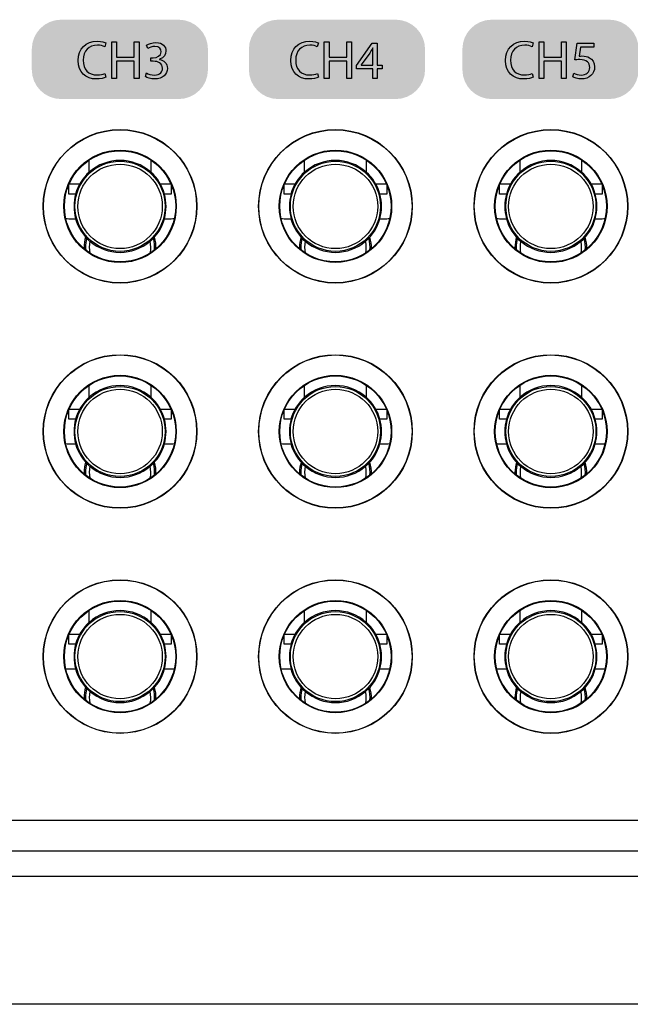
# Model space of a CAD drawing. Extents: x -241 to 241, y -145 to 145.
# Drawn here: x -99 to -69, y 12 to 60 of the extents above; entities that cross this region are included whole.
import ezdxf

# ---------------------------------------------------------------- set-up
doc = ezdxf.new("R2010")
doc.units = 0
doc.header["$LTSCALE"] = 200
doc.header["$MEASUREMENT"] = 0
doc.layers.add('_______1', color=160, linetype='CONTINUOUS')
doc.layers.add('LINE', color=7, linetype='CONTINUOUS')

# ---------------------------------------------------------------- blocks, each defined once
blk = doc.blocks.new('PCT-610')
at = {"layer": '_______1'}
h = blk.add_hatch(color=7, dxfattribs=at)
h.dxf.hatch_style = 2
edge = h.paths.add_edge_path()
edge.add_spline(control_points=[(177517.12, 52705.387), (177517.12, 52704.591), (177516.472, 52703.943), (177515.673, 52703.943), (177515.673, 52703.943), (177509.889, 52703.943), (177509.889, 52703.943), (177509.09, 52703.943), (177508.442, 52704.591), (177508.442, 52705.387), (177508.442, 52705.387), (177508.442, 52706.407), (177508.442, 52706.407), (177508.442, 52707.206), (177509.09, 52707.857), (177509.889, 52707.857), (177509.889, 52707.857), (177515.673, 52707.857), (177515.673, 52707.857), (177516.472, 52707.857), (177517.12, 52707.206), (177517.12, 52706.407), (177517.12, 52706.407), (177517.12, 52705.387), (177517.12, 52705.387)], knot_values=[0, 0, 0, 0, 1, 1, 1, 2, 2, 2, 3, 3, 3, 4, 4, 4, 5, 5, 5, 6, 6, 6, 7, 7, 7, 8, 8, 8, 8], degree=3, periodic=0)
h = blk.add_hatch(color=7, dxfattribs=at)
h.dxf.hatch_style = 2
edge = h.paths.add_edge_path()
edge.add_spline(control_points=[(177527.817, 52705.387), (177527.817, 52704.591), (177527.169, 52703.943), (177526.37, 52703.943), (177526.37, 52703.943), (177520.586, 52703.943), (177520.586, 52703.943), (177519.787, 52703.943), (177519.139, 52704.591), (177519.139, 52705.387), (177519.139, 52705.387), (177519.139, 52706.407), (177519.139, 52706.407), (177519.139, 52707.206), (177519.787, 52707.857), (177520.586, 52707.857), (177520.586, 52707.857), (177526.37, 52707.857), (177526.37, 52707.857), (177527.169, 52707.857), (177527.817, 52707.206), (177527.817, 52706.407), (177527.817, 52706.407), (177527.817, 52705.387), (177527.817, 52705.387)], knot_values=[0, 0, 0, 0, 1, 1, 1, 2, 2, 2, 3, 3, 3, 4, 4, 4, 5, 5, 5, 6, 6, 6, 7, 7, 7, 8, 8, 8, 8], degree=3, periodic=0)
h = blk.add_hatch(color=7, dxfattribs=at)
h.dxf.hatch_style = 2
edge = h.paths.add_edge_path()
edge.add_spline(control_points=[(177538.338, 52705.387), (177538.338, 52704.591), (177537.691, 52703.943), (177536.886, 52703.943), (177536.886, 52703.943), (177531.104, 52703.943), (177531.104, 52703.943), (177530.305, 52703.943), (177529.657, 52704.591), (177529.657, 52705.387), (177529.657, 52705.387), (177529.657, 52706.407), (177529.657, 52706.407), (177529.657, 52707.206), (177530.305, 52707.857), (177531.104, 52707.857), (177531.104, 52707.857), (177536.886, 52707.857), (177536.886, 52707.857), (177537.691, 52707.857), (177538.338, 52707.206), (177538.338, 52706.407), (177538.338, 52706.407), (177538.338, 52705.387), (177538.338, 52705.387)], knot_values=[0, 0, 0, 0, 1, 1, 1, 2, 2, 2, 3, 3, 3, 4, 4, 4, 5, 5, 5, 6, 6, 6, 7, 7, 7, 8, 8, 8, 8], degree=3, periodic=0)
at = {"layer": '_______1', "color": 7}
for p, q in [((177512.383, 52704.96), (177512.383, 52706.767)), ((177512.383, 52706.767), (177512.619, 52706.767)), ((177512.383, 52704.96), (177512.383, 52706.767)), ((177512.383, 52706.767), (177512.619, 52706.767)), ((177512.619, 52706.767), (177512.619, 52706.01)), ((177512.619, 52706.767), (177512.619, 52706.01)), ((177513.488, 52706.01), (177513.488, 52706.767)), ((177513.488, 52706.767), (177513.724, 52706.767)), ((177513.488, 52706.01), (177513.488, 52706.767)), ((177513.488, 52706.767), (177513.724, 52706.767)), ((177513.724, 52706.767), (177513.724, 52704.96)), ((177513.724, 52706.767), (177513.724, 52704.96)), ((177522.853, 52704.96), (177522.853, 52706.767)), ((177522.853, 52706.767), (177523.089, 52706.767)), ((177522.853, 52704.96), (177522.853, 52706.767)), ((177522.853, 52706.767), (177523.089, 52706.767)), ((177523.089, 52706.767), (177523.089, 52706.01)), ((177523.089, 52706.767), (177523.089, 52706.01)), ((177523.961, 52706.01), (177523.961, 52706.767)), ((177523.961, 52706.767), (177524.194, 52706.767)), ((177523.961, 52706.01), (177523.961, 52706.767)), ((177523.961, 52706.767), (177524.194, 52706.767)), ((177524.194, 52706.767), (177524.194, 52704.96)), ((177524.194, 52706.767), (177524.194, 52704.96)), ((177524.436, 52705.593), (177525.211, 52706.697)), ((177524.436, 52705.593), (177525.211, 52706.697)), ((177525.211, 52706.697), (177525.465, 52706.697)), ((177525.211, 52706.697), (177525.465, 52706.697)), ((177525.465, 52706.697), (177525.465, 52705.62)), ((177525.465, 52706.697), (177525.465, 52705.62)), ((177533.435, 52704.96), (177533.435, 52706.767)), ((177533.435, 52706.767), (177533.671, 52706.767)), ((177533.435, 52704.96), (177533.435, 52706.767)), ((177533.435, 52706.767), (177533.671, 52706.767)), ((177533.671, 52706.767), (177533.671, 52706.01)), ((177533.671, 52706.767), (177533.671, 52706.01)), ((177534.543, 52706.01), (177534.543, 52706.767)), ((177534.543, 52706.767), (177534.776, 52706.767)), ((177534.543, 52706.01), (177534.543, 52706.767)), ((177534.543, 52706.767), (177534.776, 52706.767)), ((177534.776, 52706.767), (177534.776, 52704.96)), ((177534.776, 52706.767), (177534.776, 52704.96)), ((177512.619, 52706.01), (177513.488, 52706.01)), ((177512.619, 52706.01), (177513.488, 52706.01)), ((177523.089, 52706.01), (177523.961, 52706.01)), ((177523.089, 52706.01), (177523.961, 52706.01)), ((177533.671, 52706.01), (177534.543, 52706.01)), ((177533.671, 52706.01), (177534.543, 52706.01)), ((177513.488, 52705.808), (177512.619, 52705.808)), ((177512.619, 52705.808), (177512.619, 52704.96)), ((177513.488, 52705.808), (177512.619, 52705.808)), ((177512.619, 52705.808), (177512.619, 52704.96)), ((177513.488, 52704.96), (177513.488, 52705.808)), ((177513.488, 52704.96), (177513.488, 52705.808)), ((177523.961, 52705.808), (177523.089, 52705.808)), ((177523.089, 52705.808), (177523.089, 52704.96)), ((177523.961, 52705.808), (177523.089, 52705.808)), ((177523.089, 52705.808), (177523.089, 52704.96)), ((177523.961, 52704.96), (177523.961, 52705.808)), ((177523.961, 52704.96), (177523.961, 52705.808)), ((177524.436, 52705.432), (177524.436, 52705.593)), ((177524.436, 52705.432), (177524.436, 52705.593)), ((177525.465, 52705.62), (177525.71, 52705.62)), ((177525.465, 52705.62), (177525.71, 52705.62)), ((177525.71, 52705.62), (177525.71, 52705.432)), ((177525.71, 52705.62), (177525.71, 52705.432)), ((177534.543, 52705.808), (177533.671, 52705.808)), ((177533.671, 52705.808), (177533.671, 52704.96)), ((177534.543, 52705.808), (177533.671, 52705.808)), ((177533.671, 52705.808), (177533.671, 52704.96)), ((177534.543, 52704.96), (177534.543, 52705.808)), ((177534.543, 52704.96), (177534.543, 52705.808)), ((177525.241, 52705.432), (177524.436, 52705.432)), ((177525.241, 52705.432), (177524.436, 52705.432)), ((177525.241, 52704.96), (177525.241, 52705.432)), ((177525.241, 52704.96), (177525.241, 52705.432)), ((177525.71, 52705.432), (177525.465, 52705.432)), ((177525.465, 52705.432), (177525.465, 52704.96)), ((177525.71, 52705.432), (177525.465, 52705.432)), ((177525.465, 52705.432), (177525.465, 52704.96)), ((177512.619, 52704.96), (177512.383, 52704.96)), ((177512.619, 52704.96), (177512.383, 52704.96)), ((177513.724, 52704.96), (177513.488, 52704.96)), ((177513.724, 52704.96), (177513.488, 52704.96)), ((177523.089, 52704.96), (177522.853, 52704.96)), ((177523.089, 52704.96), (177522.853, 52704.96)), ((177524.194, 52704.96), (177523.961, 52704.96)), ((177524.194, 52704.96), (177523.961, 52704.96)), ((177525.465, 52704.96), (177525.241, 52704.96)), ((177525.465, 52704.96), (177525.241, 52704.96)), ((177533.671, 52704.96), (177533.435, 52704.96)), ((177533.671, 52704.96), (177533.435, 52704.96)), ((177534.776, 52704.96), (177534.543, 52704.96)), ((177534.776, 52704.96), (177534.543, 52704.96)), ((177511.272, 52700.338), (177511.272, 52700.937)), ((177514.308, 52700.937), (177514.308, 52700.338)), ((177521.884, 52700.338), (177521.884, 52700.937)), ((177524.917, 52700.937), (177524.917, 52700.338)), ((177532.497, 52700.338), (177532.497, 52700.937)), ((177535.53, 52700.937), (177535.53, 52700.338)), ((177510.261, 52699.257), (177510.261, 52699.712)), ((177510.282, 52699.763), (177510.806, 52699.763)), ((177514.774, 52699.763), (177515.295, 52699.763)), ((177515.316, 52699.712), (177515.316, 52699.257)), ((177520.873, 52699.257), (177520.873, 52699.712)), ((177520.898, 52699.763), (177521.418, 52699.763)), ((177525.387, 52699.763), (177525.907, 52699.763)), ((177525.928, 52699.712), (177525.928, 52699.257)), ((177531.489, 52699.257), (177531.489, 52699.712)), ((177531.51, 52699.763), (177532.03, 52699.763)), ((177535.999, 52699.763), (177536.522, 52699.763)), ((177536.541, 52699.712), (177536.541, 52699.257)), ((177510.603, 52699.257), (177510.261, 52699.257)), ((177515.316, 52699.257), (177514.977, 52699.257)), ((177521.216, 52699.257), (177520.873, 52699.257)), ((177525.928, 52699.257), (177525.586, 52699.257)), ((177531.828, 52699.257), (177531.489, 52699.257)), ((177536.541, 52699.257), (177536.198, 52699.257)), ((177510.261, 52698.044), (177510.603, 52698.044)), ((177514.977, 52698.044), (177515.316, 52698.044)), ((177520.873, 52698.044), (177521.216, 52698.044)), ((177525.586, 52698.044), (177525.928, 52698.044)), ((177531.489, 52698.044), (177531.828, 52698.044)), ((177536.198, 52698.044), (177536.541, 52698.044)), ((177511.272, 52689.239), (177511.272, 52689.838)), ((177514.308, 52689.838), (177514.308, 52689.239)), ((177521.884, 52689.239), (177521.884, 52689.838)), ((177524.917, 52689.838), (177524.917, 52689.239)), ((177532.497, 52689.239), (177532.497, 52689.838)), ((177535.53, 52689.838), (177535.53, 52689.239)), ((177510.261, 52688.158), (177510.261, 52688.615)), ((177510.282, 52688.66), (177510.806, 52688.66)), ((177514.774, 52688.66), (177515.295, 52688.66)), ((177515.316, 52688.615), (177515.316, 52688.158)), ((177520.873, 52688.158), (177520.873, 52688.615)), ((177520.898, 52688.66), (177521.418, 52688.66)), ((177525.387, 52688.66), (177525.907, 52688.66)), ((177525.928, 52688.615), (177525.928, 52688.158)), ((177531.489, 52688.158), (177531.489, 52688.615)), ((177531.51, 52688.66), (177532.03, 52688.66)), ((177535.999, 52688.66), (177536.522, 52688.66)), ((177536.541, 52688.615), (177536.541, 52688.158)), ((177510.603, 52688.158), (177510.261, 52688.158)), ((177515.316, 52688.158), (177514.977, 52688.158)), ((177521.216, 52688.158), (177520.873, 52688.158)), ((177525.928, 52688.158), (177525.586, 52688.158)), ((177531.828, 52688.158), (177531.489, 52688.158)), ((177536.541, 52688.158), (177536.198, 52688.158)), ((177510.261, 52686.941), (177510.603, 52686.941)), ((177514.977, 52686.941), (177515.316, 52686.941)), ((177520.873, 52686.941), (177521.216, 52686.941)), ((177525.586, 52686.941), (177525.928, 52686.941)), ((177531.489, 52686.941), (177531.828, 52686.941)), ((177536.198, 52686.941), (177536.541, 52686.941)), ((177511.272, 52678.139), (177511.272, 52678.735)), ((177514.308, 52678.735), (177514.308, 52678.139)), ((177521.884, 52678.139), (177521.884, 52678.735)), ((177524.917, 52678.735), (177524.917, 52678.139)), ((177532.497, 52678.139), (177532.497, 52678.735)), ((177535.53, 52678.735), (177535.53, 52678.139)), ((177510.261, 52677.058), (177510.261, 52677.516)), ((177510.282, 52677.564), (177510.806, 52677.564)), ((177514.774, 52677.564), (177515.295, 52677.564)), ((177515.316, 52677.516), (177515.316, 52677.058)), ((177520.873, 52677.058), (177520.873, 52677.516)), ((177520.898, 52677.564), (177521.418, 52677.564)), ((177525.387, 52677.564), (177525.907, 52677.564)), ((177525.928, 52677.516), (177525.928, 52677.058)), ((177531.489, 52677.058), (177531.489, 52677.516)), ((177531.51, 52677.564), (177532.03, 52677.564)), ((177535.999, 52677.564), (177536.522, 52677.564)), ((177536.541, 52677.516), (177536.541, 52677.058)), ((177510.603, 52677.058), (177510.261, 52677.058)), ((177515.316, 52677.058), (177514.977, 52677.058)), ((177521.216, 52677.058), (177520.873, 52677.058)), ((177525.928, 52677.058), (177525.586, 52677.058)), ((177531.828, 52677.058), (177531.489, 52677.058)), ((177536.541, 52677.058), (177536.198, 52677.058)), ((177510.261, 52675.845), (177510.603, 52675.845)), ((177514.977, 52675.845), (177515.316, 52675.845)), ((177520.873, 52675.845), (177521.216, 52675.845)), ((177525.586, 52675.845), (177525.928, 52675.845)), ((177531.489, 52675.845), (177531.828, 52675.845)), ((177536.198, 52675.845), (177536.541, 52675.845)), ((177480.952, 52668.393), (177723.522, 52668.393)), ((177480.952, 52666.879), (177723.522, 52666.879)), ((177819.534, 52665.611), (177395.044, 52665.611)), ((177819.534, 52659.309), (177395.044, 52659.309))]:
    blk.add_line(p, q, dxfattribs=at)
for centre, radius in [((177512.79, 52698.655), 3.785), ((177512.79, 52698.655), 3.773), ((177523.402, 52698.655), 3.785), ((177523.402, 52698.655), 3.773), ((177534.016, 52698.655), 3.787), ((177534.015, 52698.655), 3.773), ((177512.789, 52698.655), 2.77), ((177512.79, 52698.655), 2.741), ((177523.402, 52698.655), 2.768), ((177523.402, 52698.655), 2.741), ((177534.015, 52698.655), 2.771), ((177534.013, 52698.655), 2.739), ((177512.79, 52698.655), 2.22), ((177512.79, 52698.652), 2.081), ((177523.402, 52698.655), 2.22), ((177523.402, 52698.652), 2.081), ((177534.015, 52698.655), 2.22), ((177534.015, 52698.652), 2.081), ((177512.79, 52687.553), 3.785), ((177512.79, 52687.553), 3.773), ((177523.402, 52687.553), 3.785), ((177523.402, 52687.553), 3.773), ((177534.016, 52687.553), 3.787), ((177534.015, 52687.553), 3.773), ((177512.789, 52687.553), 2.77), ((177512.79, 52687.553), 2.741), ((177523.402, 52687.553), 2.768), ((177523.402, 52687.553), 2.741), ((177534.015, 52687.553), 2.771), ((177534.013, 52687.553), 2.739), ((177512.79, 52687.553), 2.22), ((177512.79, 52687.553), 2.081), ((177523.402, 52687.553), 2.22), ((177523.402, 52687.553), 2.081), ((177534.015, 52687.553), 2.22), ((177534.015, 52687.553), 2.081), ((177512.79, 52676.453), 3.785), ((177512.79, 52676.453), 3.773), ((177523.402, 52676.453), 3.785), ((177523.402, 52676.453), 3.773), ((177534.016, 52676.453), 3.787), ((177534.015, 52676.453), 3.773), ((177512.789, 52676.453), 2.77), ((177512.79, 52676.453), 2.741), ((177523.402, 52676.453), 2.768), ((177523.402, 52676.453), 2.741), ((177534.015, 52676.453), 2.771), ((177534.013, 52676.453), 2.739), ((177512.79, 52676.453), 2.22), ((177512.79, 52676.453), 2.081), ((177523.402, 52676.453), 2.22), ((177523.402, 52676.453), 2.081), ((177534.015, 52676.453), 2.22), ((177534.015, 52676.453), 2.081)]:
    blk.add_circle(centre, radius, dxfattribs=at)
for points, knots in [([(177512.087, 52705.018), (177512.008, 52704.978), (177511.832, 52704.933), (177511.614, 52704.933), (177511.106, 52704.933), (177510.727, 52705.257), (177510.727, 52705.847), (177510.727, 52706.416), (177511.109, 52706.797), (177511.669, 52706.797), (177511.887, 52706.797), (177512.032, 52706.746), (177512.096, 52706.713)], [0, 0, 0, 0, 1, 1, 1, 2, 2, 2, 3, 3, 3, 4, 4, 4, 4]), ([(177512.087, 52705.018), (177512.008, 52704.978), (177511.832, 52704.933), (177511.614, 52704.933), (177511.106, 52704.933), (177510.727, 52705.257), (177510.727, 52705.847), (177510.727, 52706.416), (177511.109, 52706.797), (177511.669, 52706.797), (177511.887, 52706.797), (177512.032, 52706.746), (177512.096, 52706.713)], [0, 0, 0, 0, 1, 1, 1, 2, 2, 2, 3, 3, 3, 4, 4, 4, 4]), ([(177512.035, 52706.522), (177511.95, 52706.567), (177511.823, 52706.598), (177511.675, 52706.598), (177511.254, 52706.598), (177510.973, 52706.328), (177510.973, 52705.856), (177510.973, 52705.411), (177511.227, 52705.13), (177511.663, 52705.13), (177511.805, 52705.13), (177511.95, 52705.157), (177512.044, 52705.205)], [5, 5, 5, 5, 6, 6, 6, 7, 7, 7, 8, 8, 8, 9, 9, 9, 9]), ([(177512.035, 52706.522), (177511.95, 52706.567), (177511.823, 52706.598), (177511.675, 52706.598), (177511.254, 52706.598), (177510.973, 52706.328), (177510.973, 52705.856), (177510.973, 52705.411), (177511.227, 52705.13), (177511.663, 52705.13), (177511.805, 52705.13), (177511.95, 52705.157), (177512.044, 52705.205)], [5, 5, 5, 5, 6, 6, 6, 7, 7, 7, 8, 8, 8, 9, 9, 9, 9]), ([(177514.099, 52706.595), (177514.196, 52706.664), (177514.372, 52706.731), (177514.559, 52706.731), (177514.898, 52706.731), (177515.053, 52706.528), (177515.053, 52706.313), (177515.053, 52706.135), (177514.95, 52705.98), (177514.735, 52705.904)], [10, 10, 10, 10, 11, 11, 11, 12, 12, 12, 13, 13, 13, 13]), ([(177514.099, 52706.595), (177514.196, 52706.664), (177514.372, 52706.731), (177514.559, 52706.731), (177514.898, 52706.731), (177515.053, 52706.528), (177515.053, 52706.313), (177515.053, 52706.135), (177514.95, 52705.98), (177514.735, 52705.904)], [10, 10, 10, 10, 11, 11, 11, 12, 12, 12, 13, 13, 13, 13]), ([(177514.429, 52705.983), (177514.602, 52705.983), (177514.82, 52706.068), (177514.82, 52706.277), (177514.82, 52706.416), (177514.729, 52706.54), (177514.511, 52706.54), (177514.372, 52706.54), (177514.239, 52706.474), (177514.166, 52706.428)], [6, 6, 6, 6, 7, 7, 7, 8, 8, 8, 9, 9, 9, 9]), ([(177514.429, 52705.983), (177514.602, 52705.983), (177514.82, 52706.068), (177514.82, 52706.277), (177514.82, 52706.416), (177514.729, 52706.54), (177514.511, 52706.54), (177514.372, 52706.54), (177514.239, 52706.474), (177514.166, 52706.428)], [6, 6, 6, 6, 7, 7, 7, 8, 8, 8, 9, 9, 9, 9]), ([(177522.565, 52705.018), (177522.481, 52704.978), (177522.305, 52704.933), (177522.087, 52704.933), (177521.576, 52704.933), (177521.197, 52705.257), (177521.197, 52705.847), (177521.197, 52706.416), (177521.579, 52706.797), (177522.139, 52706.797), (177522.363, 52706.797), (177522.505, 52706.746), (177522.569, 52706.713)], [0, 0, 0, 0, 1, 1, 1, 2, 2, 2, 3, 3, 3, 4, 4, 4, 4]), ([(177522.565, 52705.018), (177522.481, 52704.978), (177522.305, 52704.933), (177522.087, 52704.933), (177521.576, 52704.933), (177521.197, 52705.257), (177521.197, 52705.847), (177521.197, 52706.416), (177521.579, 52706.797), (177522.139, 52706.797), (177522.363, 52706.797), (177522.505, 52706.746), (177522.569, 52706.713)], [0, 0, 0, 0, 1, 1, 1, 2, 2, 2, 3, 3, 3, 4, 4, 4, 4]), ([(177522.508, 52706.522), (177522.423, 52706.567), (177522.296, 52706.598), (177522.145, 52706.598), (177521.724, 52706.598), (177521.443, 52706.328), (177521.443, 52705.856), (177521.443, 52705.411), (177521.7, 52705.13), (177522.133, 52705.13), (177522.278, 52705.13), (177522.423, 52705.157), (177522.514, 52705.205)], [5, 5, 5, 5, 6, 6, 6, 7, 7, 7, 8, 8, 8, 9, 9, 9, 9]), ([(177522.508, 52706.522), (177522.423, 52706.567), (177522.296, 52706.598), (177522.145, 52706.598), (177521.724, 52706.598), (177521.443, 52706.328), (177521.443, 52705.856), (177521.443, 52705.411), (177521.7, 52705.13), (177522.133, 52705.13), (177522.278, 52705.13), (177522.423, 52705.157), (177522.514, 52705.205)], [5, 5, 5, 5, 6, 6, 6, 7, 7, 7, 8, 8, 8, 9, 9, 9, 9]), ([(177533.144, 52705.018), (177533.063, 52704.978), (177532.89, 52704.933), (177532.669, 52704.933), (177532.161, 52704.933), (177531.779, 52705.257), (177531.779, 52705.847), (177531.779, 52706.416), (177532.164, 52706.797), (177532.721, 52706.797), (177532.945, 52706.797), (177533.087, 52706.746), (177533.15, 52706.713)], [0, 0, 0, 0, 1, 1, 1, 2, 2, 2, 3, 3, 3, 4, 4, 4, 4]), ([(177533.144, 52705.018), (177533.063, 52704.978), (177532.89, 52704.933), (177532.669, 52704.933), (177532.161, 52704.933), (177531.779, 52705.257), (177531.779, 52705.847), (177531.779, 52706.416), (177532.164, 52706.797), (177532.721, 52706.797), (177532.945, 52706.797), (177533.087, 52706.746), (177533.15, 52706.713)], [0, 0, 0, 0, 1, 1, 1, 2, 2, 2, 3, 3, 3, 4, 4, 4, 4]), ([(177533.09, 52706.522), (177533.005, 52706.567), (177532.878, 52706.598), (177532.73, 52706.598), (177532.306, 52706.598), (177532.027, 52706.328), (177532.027, 52705.856), (177532.027, 52705.411), (177532.282, 52705.13), (177532.715, 52705.13), (177532.86, 52705.13), (177533.005, 52705.157), (177533.096, 52705.205)], [5, 5, 5, 5, 6, 6, 6, 7, 7, 7, 8, 8, 8, 9, 9, 9, 9]), ([(177533.09, 52706.522), (177533.005, 52706.567), (177532.878, 52706.598), (177532.73, 52706.598), (177532.306, 52706.598), (177532.027, 52706.328), (177532.027, 52705.856), (177532.027, 52705.411), (177532.282, 52705.13), (177532.715, 52705.13), (177532.86, 52705.13), (177533.005, 52705.157), (177533.096, 52705.205)], [5, 5, 5, 5, 6, 6, 6, 7, 7, 7, 8, 8, 8, 9, 9, 9, 9]), ([(177535.923, 52705.977), (177536.059, 52705.904), (177536.171, 52705.753), (177536.171, 52705.526), (177536.171, 52705.187), (177535.902, 52704.933), (177535.523, 52704.933), (177535.333, 52704.933), (177535.175, 52704.987), (177535.094, 52705.039)], [4, 4, 4, 4, 5, 5, 5, 6, 6, 6, 7, 7, 7, 7]), ([(177535.923, 52705.977), (177536.059, 52705.904), (177536.171, 52705.753), (177536.171, 52705.526), (177536.171, 52705.187), (177535.902, 52704.933), (177535.523, 52704.933), (177535.333, 52704.933), (177535.175, 52704.987), (177535.094, 52705.039)], [4, 4, 4, 4, 5, 5, 5, 6, 6, 6, 7, 7, 7, 7]), ([(177535.405, 52706.062), (177535.445, 52706.065), (177535.487, 52706.068), (177535.548, 52706.068), (177535.684, 52706.068), (177535.817, 52706.041), (177535.923, 52705.977)], [2, 2, 2, 2, 3, 3, 3, 4, 4, 4, 4]), ([(177535.405, 52706.062), (177535.445, 52706.065), (177535.487, 52706.068), (177535.548, 52706.068), (177535.684, 52706.068), (177535.817, 52706.041), (177535.923, 52705.977)], [2, 2, 2, 2, 3, 3, 3, 4, 4, 4, 4]), ([(177514.735, 52705.898), (177514.95, 52705.859), (177515.122, 52705.696), (177515.122, 52705.456), (177515.122, 52705.172), (177514.901, 52704.933), (177514.49, 52704.933), (177514.293, 52704.933), (177514.121, 52704.993), (177514.039, 52705.048)], [14, 14, 14, 14, 15, 15, 15, 16, 16, 16, 17, 17, 17, 17]), ([(177514.735, 52705.898), (177514.95, 52705.859), (177515.122, 52705.696), (177515.122, 52705.456), (177515.122, 52705.172), (177514.901, 52704.933), (177514.49, 52704.933), (177514.293, 52704.933), (177514.121, 52704.993), (177514.039, 52705.048)], [14, 14, 14, 14, 15, 15, 15, 16, 16, 16, 17, 17, 17, 17]), ([(177514.099, 52705.229), (177514.169, 52705.187), (177514.32, 52705.124), (177514.487, 52705.124), (177514.783, 52705.124), (177514.88, 52705.311), (177514.88, 52705.463)], [0, 0, 0, 0, 1, 1, 1, 2, 2, 2, 2]), ([(177514.099, 52705.229), (177514.169, 52705.187), (177514.32, 52705.124), (177514.487, 52705.124), (177514.783, 52705.124), (177514.88, 52705.311), (177514.88, 52705.463)], [0, 0, 0, 0, 1, 1, 1, 2, 2, 2, 2]), ([(177535.151, 52705.22), (177535.224, 52705.172), (177535.366, 52705.124), (177535.523, 52705.124), (177535.744, 52705.124), (177535.935, 52705.266), (177535.932, 52705.502)], [8, 8, 8, 8, 9, 9, 9, 10, 10, 10, 10]), ([(177535.151, 52705.22), (177535.224, 52705.172), (177535.366, 52705.124), (177535.523, 52705.124), (177535.744, 52705.124), (177535.935, 52705.266), (177535.932, 52705.502)], [8, 8, 8, 8, 9, 9, 9, 10, 10, 10, 10]), ([(177535.932, 52705.502), (177535.932, 52705.732), (177535.781, 52705.892), (177535.436, 52705.892), (177535.333, 52705.892), (177535.257, 52705.88), (177535.191, 52705.871)], [10, 10, 10, 10, 11, 11, 11, 12, 12, 12, 12]), ([(177535.932, 52705.502), (177535.932, 52705.732), (177535.781, 52705.892), (177535.436, 52705.892), (177535.333, 52705.892), (177535.257, 52705.88), (177535.191, 52705.871)], [10, 10, 10, 10, 11, 11, 11, 12, 12, 12, 12])]:
    blk.add_open_spline(points, degree=3, knots=knots, dxfattribs=at)
for points in [[(177512.096, 52706.713), (177512.096, 52706.713), (177512.035, 52706.522), (177512.035, 52706.522)], [(177512.096, 52706.713), (177512.096, 52706.713), (177512.035, 52706.522), (177512.035, 52706.522)], [(177514.166, 52706.428), (177514.166, 52706.428), (177514.099, 52706.595), (177514.099, 52706.595)], [(177514.166, 52706.428), (177514.166, 52706.428), (177514.099, 52706.595), (177514.099, 52706.595)], [(177522.569, 52706.713), (177522.569, 52706.713), (177522.508, 52706.522), (177522.508, 52706.522)], [(177522.569, 52706.713), (177522.569, 52706.713), (177522.508, 52706.522), (177522.508, 52706.522)], [(177525.241, 52706.467), (177525.19, 52706.371), (177525.147, 52706.295), (177525.099, 52706.213)], [(177525.241, 52706.467), (177525.19, 52706.371), (177525.147, 52706.295), (177525.099, 52706.213)], [(177525.241, 52706.198), (177525.241, 52706.295), (177525.244, 52706.383), (177525.25, 52706.467)], [(177525.25, 52706.467), (177525.25, 52706.467), (177525.241, 52706.467), (177525.241, 52706.467)], [(177525.241, 52706.198), (177525.241, 52706.295), (177525.244, 52706.383), (177525.25, 52706.467)], [(177525.25, 52706.467), (177525.25, 52706.467), (177525.241, 52706.467), (177525.241, 52706.467)], [(177533.15, 52706.713), (177533.15, 52706.713), (177533.09, 52706.522), (177533.09, 52706.522)], [(177533.15, 52706.713), (177533.15, 52706.713), (177533.09, 52706.522), (177533.09, 52706.522)], [(177535.191, 52705.871), (177535.191, 52705.871), (177535.303, 52706.697), (177535.303, 52706.697)], [(177535.191, 52705.871), (177535.191, 52705.871), (177535.303, 52706.697), (177535.303, 52706.697)], [(177535.303, 52706.697), (177535.303, 52706.697), (177536.138, 52706.697), (177536.138, 52706.697)], [(177535.303, 52706.697), (177535.303, 52706.697), (177536.138, 52706.697), (177536.138, 52706.697)], [(177535.475, 52706.504), (177535.475, 52706.504), (177535.405, 52706.062), (177535.405, 52706.062)], [(177535.475, 52706.504), (177535.475, 52706.504), (177535.405, 52706.062), (177535.405, 52706.062)], [(177536.138, 52706.504), (177536.138, 52706.504), (177535.475, 52706.504), (177535.475, 52706.504)], [(177536.138, 52706.504), (177536.138, 52706.504), (177535.475, 52706.504), (177535.475, 52706.504)], [(177536.138, 52706.697), (177536.138, 52706.697), (177536.138, 52706.504), (177536.138, 52706.504)], [(177536.138, 52706.697), (177536.138, 52706.697), (177536.138, 52706.504), (177536.138, 52706.504)], [(177514.299, 52705.808), (177514.299, 52705.808), (177514.299, 52705.983), (177514.299, 52705.983)], [(177514.299, 52705.983), (177514.299, 52705.983), (177514.429, 52705.983), (177514.429, 52705.983)], [(177514.299, 52705.808), (177514.299, 52705.808), (177514.299, 52705.983), (177514.299, 52705.983)], [(177514.299, 52705.983), (177514.299, 52705.983), (177514.429, 52705.983), (177514.429, 52705.983)], [(177525.099, 52706.213), (177525.099, 52706.213), (177524.675, 52705.626), (177524.675, 52705.626)], [(177525.099, 52706.213), (177525.099, 52706.213), (177524.675, 52705.626), (177524.675, 52705.626)], [(177525.241, 52705.62), (177525.241, 52705.62), (177525.241, 52706.198), (177525.241, 52706.198)], [(177525.241, 52705.62), (177525.241, 52705.62), (177525.241, 52706.198), (177525.241, 52706.198)], [(177514.429, 52705.808), (177514.429, 52705.808), (177514.299, 52705.808), (177514.299, 52705.808)], [(177514.429, 52705.808), (177514.429, 52705.808), (177514.299, 52705.808), (177514.299, 52705.808)], [(177514.88, 52705.463), (177514.877, 52705.702), (177514.656, 52705.808), (177514.429, 52705.808)], [(177514.88, 52705.463), (177514.877, 52705.702), (177514.656, 52705.808), (177514.429, 52705.808)], [(177514.735, 52705.904), (177514.735, 52705.904), (177514.735, 52705.898), (177514.735, 52705.898)], [(177514.735, 52705.904), (177514.735, 52705.904), (177514.735, 52705.898), (177514.735, 52705.898)], [(177524.675, 52705.626), (177524.675, 52705.626), (177524.675, 52705.62), (177524.675, 52705.62)], [(177524.675, 52705.626), (177524.675, 52705.626), (177524.675, 52705.62), (177524.675, 52705.62)], [(177524.675, 52705.62), (177524.675, 52705.62), (177525.241, 52705.62), (177525.241, 52705.62)], [(177524.675, 52705.62), (177524.675, 52705.62), (177525.241, 52705.62), (177525.241, 52705.62)], [(177512.044, 52705.205), (177512.044, 52705.205), (177512.087, 52705.018), (177512.087, 52705.018)], [(177512.044, 52705.205), (177512.044, 52705.205), (177512.087, 52705.018), (177512.087, 52705.018)], [(177514.039, 52705.048), (177514.039, 52705.048), (177514.099, 52705.229), (177514.099, 52705.229)], [(177514.039, 52705.048), (177514.039, 52705.048), (177514.099, 52705.229), (177514.099, 52705.229)], [(177522.514, 52705.205), (177522.514, 52705.205), (177522.565, 52705.018), (177522.565, 52705.018)], [(177522.514, 52705.205), (177522.514, 52705.205), (177522.565, 52705.018), (177522.565, 52705.018)], [(177533.096, 52705.205), (177533.096, 52705.205), (177533.144, 52705.018), (177533.144, 52705.018)], [(177533.096, 52705.205), (177533.096, 52705.205), (177533.144, 52705.018), (177533.144, 52705.018)], [(177535.094, 52705.039), (177535.094, 52705.039), (177535.151, 52705.22), (177535.151, 52705.22)], [(177535.094, 52705.039), (177535.094, 52705.039), (177535.151, 52705.22), (177535.151, 52705.22)], [(177514.308, 52700.338), (177513.443, 52701.113), (177512.138, 52701.113), (177511.272, 52700.338)], [(177524.917, 52700.338), (177524.055, 52701.113), (177522.747, 52701.113), (177521.884, 52700.338)], [(177535.53, 52700.338), (177534.667, 52701.113), (177533.359, 52701.113), (177532.497, 52700.338)], [(177511.272, 52700.344), (177510.951, 52700.06), (177510.715, 52699.675), (177510.6, 52699.257)], [(177514.98, 52699.257), (177514.865, 52699.675), (177514.629, 52700.06), (177514.308, 52700.344)], [(177521.884, 52700.344), (177521.564, 52700.06), (177521.328, 52699.675), (177521.209, 52699.257)], [(177525.592, 52699.257), (177525.477, 52699.675), (177525.241, 52700.06), (177524.917, 52700.344)], [(177532.497, 52700.344), (177532.173, 52700.06), (177531.94, 52699.675), (177531.822, 52699.257)], [(177536.205, 52699.257), (177536.09, 52699.675), (177535.853, 52700.06), (177535.53, 52700.344)], [(177510.603, 52699.257), (177510.494, 52698.861), (177510.494, 52698.443), (177510.603, 52698.044)], [(177514.977, 52698.044), (177515.083, 52698.443), (177515.083, 52698.861), (177514.977, 52699.257)], [(177521.216, 52699.257), (177521.107, 52698.861), (177521.107, 52698.443), (177521.216, 52698.044)], [(177525.586, 52698.044), (177525.698, 52698.443), (177525.698, 52698.861), (177525.586, 52699.257)], [(177531.828, 52699.257), (177531.716, 52698.861), (177531.716, 52698.443), (177531.828, 52698.044)], [(177536.198, 52698.044), (177536.31, 52698.443), (177536.31, 52698.861), (177536.198, 52699.257)], [(177510.113, 52698.056), (177510.164, 52698.047), (177510.213, 52698.044), (177510.261, 52698.044)], [(177510.6, 52698.044), (177510.718, 52697.608), (177510.967, 52697.217), (177511.309, 52696.924)], [(177514.269, 52696.924), (177514.614, 52697.217), (177514.862, 52697.608), (177514.98, 52698.044)], [(177515.316, 52698.044), (177515.368, 52698.044), (177515.416, 52698.047), (177515.468, 52698.056)], [(177520.725, 52698.056), (177520.777, 52698.047), (177520.825, 52698.044), (177520.873, 52698.044)], [(177521.209, 52698.044), (177521.331, 52697.608), (177521.579, 52697.217), (177521.924, 52696.924)], [(177524.881, 52696.924), (177525.226, 52697.217), (177525.474, 52697.608), (177525.592, 52698.044)], [(177525.928, 52698.044), (177525.977, 52698.044), (177526.028, 52698.047), (177526.08, 52698.056)], [(177531.34, 52698.056), (177531.389, 52698.047), (177531.437, 52698.044), (177531.489, 52698.044)], [(177531.822, 52698.044), (177531.943, 52697.608), (177532.191, 52697.217), (177532.536, 52696.924)], [(177535.493, 52696.924), (177535.838, 52697.217), (177536.086, 52697.608), (177536.205, 52698.044)], [(177536.541, 52698.044), (177536.592, 52698.044), (177536.643, 52698.047), (177536.692, 52698.056)], [(177511.094, 52697.136), (177511.045, 52696.972), (177511.021, 52696.803), (177511.021, 52696.63)], [(177511.145, 52697.081), (177511.106, 52696.933), (177511.088, 52696.782), (177511.088, 52696.63)], [(177511.303, 52696.939), (177511.263, 52696.742), (177511.263, 52696.545), (177511.296, 52696.352)], [(177511.303, 52696.939), (177512.156, 52696.2), (177513.421, 52696.2), (177514.272, 52696.939)], [(177514.278, 52696.352), (177514.317, 52696.545), (177514.314, 52696.742), (177514.272, 52696.939)], [(177514.49, 52696.497), (177514.505, 52696.697), (177514.487, 52696.893), (177514.435, 52697.081)], [(177514.559, 52696.558), (177514.566, 52696.751), (177514.538, 52696.948), (177514.487, 52697.136)], [(177521.709, 52697.136), (177521.657, 52696.972), (177521.63, 52696.803), (177521.63, 52696.63)], [(177521.757, 52697.081), (177521.718, 52696.933), (177521.7, 52696.782), (177521.7, 52696.63)], [(177521.918, 52696.939), (177521.875, 52696.742), (177521.875, 52696.545), (177521.909, 52696.352)], [(177521.918, 52696.939), (177522.768, 52696.2), (177524.034, 52696.2), (177524.887, 52696.939)], [(177524.893, 52696.352), (177524.926, 52696.545), (177524.926, 52696.742), (177524.887, 52696.939)], [(177525.099, 52696.497), (177525.117, 52696.697), (177525.096, 52696.893), (177525.048, 52697.081)], [(177525.172, 52696.558), (177525.178, 52696.751), (177525.153, 52696.948), (177525.096, 52697.136)], [(177532.321, 52697.136), (177532.27, 52696.972), (177532.248, 52696.803), (177532.248, 52696.63)], [(177532.369, 52697.081), (177532.33, 52696.933), (177532.309, 52696.782), (177532.309, 52696.63)], [(177532.53, 52696.939), (177532.488, 52696.742), (177532.488, 52696.545), (177532.524, 52696.352)], [(177532.53, 52696.939), (177533.38, 52696.2), (177534.646, 52696.2), (177535.499, 52696.939)], [(177535.505, 52696.352), (177535.539, 52696.545), (177535.539, 52696.742), (177535.499, 52696.939)], [(177535.711, 52696.497), (177535.729, 52696.697), (177535.708, 52696.893), (177535.657, 52697.081)], [(177535.781, 52696.558), (177535.79, 52696.751), (177535.766, 52696.948), (177535.708, 52697.136)], [(177511.021, 52696.63), (177511.021, 52696.603), (177511.021, 52696.582), (177511.021, 52696.558)], [(177511.088, 52696.63), (177511.088, 52696.588), (177511.088, 52696.545), (177511.091, 52696.497)], [(177521.63, 52696.63), (177521.63, 52696.603), (177521.633, 52696.582), (177521.633, 52696.558)], [(177521.7, 52696.63), (177521.7, 52696.588), (177521.7, 52696.545), (177521.703, 52696.497)], [(177532.248, 52696.63), (177532.248, 52696.603), (177532.248, 52696.582), (177532.248, 52696.558)], [(177532.309, 52696.63), (177532.309, 52696.588), (177532.312, 52696.545), (177532.315, 52696.497)], [(177514.308, 52689.239), (177513.443, 52690.013), (177512.138, 52690.013), (177511.272, 52689.239)], [(177524.917, 52689.239), (177524.055, 52690.013), (177522.747, 52690.013), (177521.884, 52689.239)], [(177535.53, 52689.239), (177534.667, 52690.013), (177533.359, 52690.013), (177532.497, 52689.239)], [(177511.272, 52689.245), (177510.951, 52688.957), (177510.715, 52688.579), (177510.6, 52688.158)], [(177514.98, 52688.158), (177514.865, 52688.579), (177514.629, 52688.957), (177514.308, 52689.245)], [(177521.884, 52689.245), (177521.564, 52688.957), (177521.328, 52688.579), (177521.209, 52688.158)], [(177525.592, 52688.158), (177525.477, 52688.579), (177525.241, 52688.957), (177524.917, 52689.245)], [(177532.497, 52689.245), (177532.173, 52688.957), (177531.94, 52688.579), (177531.822, 52688.158)], [(177536.205, 52688.158), (177536.09, 52688.579), (177535.853, 52688.957), (177535.53, 52689.245)], [(177510.603, 52688.158), (177510.494, 52687.764), (177510.494, 52687.341), (177510.603, 52686.941)], [(177514.977, 52686.941), (177515.083, 52687.341), (177515.083, 52687.764), (177514.977, 52688.158)], [(177521.216, 52688.158), (177521.107, 52687.764), (177521.107, 52687.341), (177521.216, 52686.941)], [(177525.586, 52686.941), (177525.698, 52687.341), (177525.698, 52687.764), (177525.586, 52688.158)], [(177531.828, 52688.158), (177531.716, 52687.764), (177531.716, 52687.341), (177531.828, 52686.941)], [(177536.198, 52686.941), (177536.31, 52687.341), (177536.31, 52687.764), (177536.198, 52688.158)], [(177510.113, 52686.956), (177510.164, 52686.95), (177510.213, 52686.941), (177510.261, 52686.941)], [(177510.6, 52686.941), (177510.718, 52686.511), (177510.967, 52686.121), (177511.309, 52685.827)], [(177514.269, 52685.827), (177514.614, 52686.121), (177514.862, 52686.511), (177514.98, 52686.941)], [(177515.316, 52686.941), (177515.368, 52686.941), (177515.416, 52686.95), (177515.468, 52686.956)], [(177520.725, 52686.956), (177520.777, 52686.95), (177520.825, 52686.941), (177520.873, 52686.941)], [(177521.209, 52686.941), (177521.331, 52686.511), (177521.579, 52686.121), (177521.924, 52685.827)], [(177524.881, 52685.827), (177525.226, 52686.121), (177525.474, 52686.511), (177525.592, 52686.941)], [(177525.928, 52686.941), (177525.977, 52686.941), (177526.028, 52686.95), (177526.08, 52686.956)], [(177531.34, 52686.956), (177531.389, 52686.95), (177531.437, 52686.941), (177531.489, 52686.941)], [(177531.822, 52686.941), (177531.943, 52686.511), (177532.191, 52686.121), (177532.536, 52685.827)], [(177535.493, 52685.827), (177535.838, 52686.121), (177536.086, 52686.511), (177536.205, 52686.941)], [(177536.541, 52686.941), (177536.592, 52686.941), (177536.643, 52686.95), (177536.692, 52686.956)], [(177511.094, 52686.036), (177511.045, 52685.873), (177511.021, 52685.706), (177511.021, 52685.528)], [(177511.145, 52685.982), (177511.106, 52685.833), (177511.088, 52685.682), (177511.088, 52685.528)], [(177511.303, 52685.839), (177511.263, 52685.646), (177511.263, 52685.446), (177511.296, 52685.252)], [(177511.303, 52685.839), (177512.156, 52685.101), (177513.421, 52685.101), (177514.272, 52685.839)], [(177514.278, 52685.252), (177514.317, 52685.446), (177514.314, 52685.646), (177514.272, 52685.839)], [(177514.49, 52685.401), (177514.505, 52685.597), (177514.487, 52685.791), (177514.435, 52685.982)], [(177514.559, 52685.458), (177514.566, 52685.652), (177514.538, 52685.848), (177514.487, 52686.036)], [(177521.709, 52686.036), (177521.657, 52685.873), (177521.63, 52685.706), (177521.63, 52685.528)], [(177521.757, 52685.982), (177521.718, 52685.833), (177521.7, 52685.682), (177521.7, 52685.528)], [(177521.918, 52685.839), (177521.875, 52685.646), (177521.875, 52685.446), (177521.909, 52685.252)], [(177521.918, 52685.839), (177522.768, 52685.101), (177524.034, 52685.101), (177524.887, 52685.839)], [(177524.893, 52685.252), (177524.926, 52685.446), (177524.926, 52685.646), (177524.887, 52685.839)], [(177525.099, 52685.401), (177525.117, 52685.597), (177525.096, 52685.791), (177525.048, 52685.982)], [(177525.172, 52685.458), (177525.178, 52685.652), (177525.153, 52685.848), (177525.096, 52686.036)], [(177532.321, 52686.036), (177532.27, 52685.873), (177532.248, 52685.706), (177532.248, 52685.528)], [(177532.369, 52685.982), (177532.33, 52685.833), (177532.309, 52685.682), (177532.309, 52685.528)], [(177532.53, 52685.839), (177532.488, 52685.646), (177532.488, 52685.446), (177532.524, 52685.252)], [(177532.53, 52685.839), (177533.38, 52685.101), (177534.646, 52685.101), (177535.499, 52685.839)], [(177535.505, 52685.252), (177535.539, 52685.446), (177535.539, 52685.646), (177535.499, 52685.839)], [(177535.711, 52685.401), (177535.729, 52685.597), (177535.708, 52685.791), (177535.657, 52685.982)], [(177535.781, 52685.458), (177535.79, 52685.652), (177535.766, 52685.848), (177535.708, 52686.036)], [(177511.021, 52685.528), (177511.021, 52685.506), (177511.021, 52685.479), (177511.021, 52685.458)], [(177511.088, 52685.528), (177511.088, 52685.488), (177511.088, 52685.446), (177511.091, 52685.401)], [(177521.63, 52685.528), (177521.63, 52685.506), (177521.633, 52685.479), (177521.633, 52685.458)], [(177521.7, 52685.528), (177521.7, 52685.488), (177521.7, 52685.446), (177521.703, 52685.401)], [(177532.248, 52685.528), (177532.248, 52685.506), (177532.248, 52685.479), (177532.248, 52685.458)], [(177532.309, 52685.528), (177532.309, 52685.488), (177532.312, 52685.446), (177532.315, 52685.401)], [(177514.308, 52678.139), (177513.443, 52678.914), (177512.138, 52678.914), (177511.272, 52678.139)], [(177524.917, 52678.139), (177524.055, 52678.914), (177522.747, 52678.914), (177521.884, 52678.139)], [(177535.53, 52678.139), (177534.667, 52678.914), (177533.359, 52678.914), (177532.497, 52678.139)], [(177511.272, 52678.145), (177510.951, 52677.858), (177510.715, 52677.482), (177510.6, 52677.058)], [(177514.98, 52677.058), (177514.865, 52677.482), (177514.629, 52677.858), (177514.308, 52678.145)], [(177521.884, 52678.145), (177521.564, 52677.858), (177521.328, 52677.482), (177521.209, 52677.058)], [(177525.592, 52677.058), (177525.477, 52677.482), (177525.241, 52677.858), (177524.917, 52678.145)], [(177532.497, 52678.145), (177532.173, 52677.858), (177531.94, 52677.482), (177531.822, 52677.058)], [(177536.205, 52677.058), (177536.09, 52677.482), (177535.853, 52677.858), (177535.53, 52678.145)], [(177510.603, 52677.058), (177510.494, 52676.662), (177510.494, 52676.241), (177510.603, 52675.845)], [(177514.977, 52675.845), (177515.083, 52676.241), (177515.083, 52676.662), (177514.977, 52677.058)], [(177521.216, 52677.058), (177521.107, 52676.662), (177521.107, 52676.241), (177521.216, 52675.845)], [(177525.586, 52675.845), (177525.698, 52676.241), (177525.698, 52676.662), (177525.586, 52677.058)], [(177531.828, 52677.058), (177531.716, 52676.662), (177531.716, 52676.241), (177531.828, 52675.845)], [(177536.198, 52675.845), (177536.31, 52676.241), (177536.31, 52676.662), (177536.198, 52677.058)], [(177510.113, 52675.854), (177510.164, 52675.848), (177510.213, 52675.845), (177510.261, 52675.845)], [(177510.6, 52675.845), (177510.718, 52675.409), (177510.967, 52675.021), (177511.309, 52674.731)], [(177514.269, 52674.731), (177514.614, 52675.021), (177514.862, 52675.409), (177514.98, 52675.845)], [(177515.316, 52675.845), (177515.368, 52675.845), (177515.416, 52675.848), (177515.468, 52675.854)], [(177520.725, 52675.854), (177520.777, 52675.848), (177520.825, 52675.845), (177520.873, 52675.845)], [(177521.209, 52675.845), (177521.331, 52675.409), (177521.579, 52675.021), (177521.924, 52674.731)], [(177524.881, 52674.731), (177525.226, 52675.021), (177525.474, 52675.409), (177525.592, 52675.845)], [(177525.928, 52675.845), (177525.977, 52675.845), (177526.028, 52675.848), (177526.08, 52675.854)], [(177531.34, 52675.854), (177531.389, 52675.848), (177531.437, 52675.845), (177531.489, 52675.845)], [(177531.822, 52675.845), (177531.943, 52675.409), (177532.191, 52675.021), (177532.536, 52674.731)], [(177535.493, 52674.731), (177535.838, 52675.021), (177536.086, 52675.409), (177536.205, 52675.845)], [(177536.541, 52675.845), (177536.592, 52675.845), (177536.643, 52675.848), (177536.692, 52675.854)], [(177511.094, 52674.937), (177511.045, 52674.77), (177511.021, 52674.604), (177511.021, 52674.431)], [(177511.145, 52674.879), (177511.106, 52674.734), (177511.088, 52674.583), (177511.088, 52674.431)], [(177514.49, 52674.301), (177514.505, 52674.498), (177514.487, 52674.694), (177514.435, 52674.879)], [(177514.559, 52674.359), (177514.566, 52674.552), (177514.538, 52674.749), (177514.487, 52674.937)], [(177521.709, 52674.937), (177521.657, 52674.77), (177521.63, 52674.604), (177521.63, 52674.431)], [(177521.757, 52674.879), (177521.718, 52674.734), (177521.7, 52674.583), (177521.7, 52674.431)], [(177525.099, 52674.301), (177525.117, 52674.498), (177525.096, 52674.694), (177525.048, 52674.879)], [(177525.172, 52674.359), (177525.178, 52674.552), (177525.153, 52674.749), (177525.096, 52674.937)], [(177532.321, 52674.937), (177532.27, 52674.77), (177532.248, 52674.604), (177532.248, 52674.431)], [(177532.369, 52674.879), (177532.33, 52674.734), (177532.309, 52674.583), (177532.309, 52674.431)], [(177535.711, 52674.301), (177535.729, 52674.498), (177535.708, 52674.694), (177535.657, 52674.879)], [(177535.781, 52674.359), (177535.79, 52674.552), (177535.766, 52674.749), (177535.708, 52674.937)], [(177511.021, 52674.431), (177511.021, 52674.407), (177511.021, 52674.383), (177511.021, 52674.359)], [(177511.088, 52674.431), (177511.088, 52674.389), (177511.088, 52674.343), (177511.091, 52674.301)], [(177511.303, 52674.74), (177511.263, 52674.54), (177511.263, 52674.346), (177511.296, 52674.153)], [(177511.303, 52674.74), (177512.156, 52673.998), (177513.421, 52673.998), (177514.272, 52674.74)], [(177514.278, 52674.153), (177514.317, 52674.346), (177514.314, 52674.54), (177514.272, 52674.74)], [(177521.63, 52674.431), (177521.63, 52674.407), (177521.633, 52674.383), (177521.633, 52674.359)], [(177521.7, 52674.431), (177521.7, 52674.389), (177521.7, 52674.343), (177521.703, 52674.301)], [(177521.918, 52674.74), (177521.875, 52674.54), (177521.875, 52674.346), (177521.909, 52674.153)], [(177521.918, 52674.74), (177522.768, 52673.998), (177524.034, 52673.998), (177524.887, 52674.74)], [(177524.893, 52674.153), (177524.926, 52674.346), (177524.926, 52674.54), (177524.887, 52674.74)], [(177532.248, 52674.431), (177532.248, 52674.407), (177532.248, 52674.383), (177532.248, 52674.359)], [(177532.309, 52674.431), (177532.309, 52674.389), (177532.312, 52674.343), (177532.315, 52674.301)], [(177532.53, 52674.74), (177532.488, 52674.54), (177532.488, 52674.346), (177532.524, 52674.153)], [(177532.53, 52674.74), (177533.38, 52673.998), (177534.646, 52673.998), (177535.499, 52674.74)], [(177535.505, 52674.153), (177535.539, 52674.346), (177535.539, 52674.54), (177535.499, 52674.74)]]:
    blk.add_open_spline(points, degree=3, dxfattribs=at)

msp = doc.modelspace()

# ---------------------------------------------------------------- block references
at = {"layer": 'LINE', "color": 3}
msp.add_blockref('PCT-610', (-177607.289, -52647.619), dxfattribs=at)

doc.saveas('drawing.dxf')
